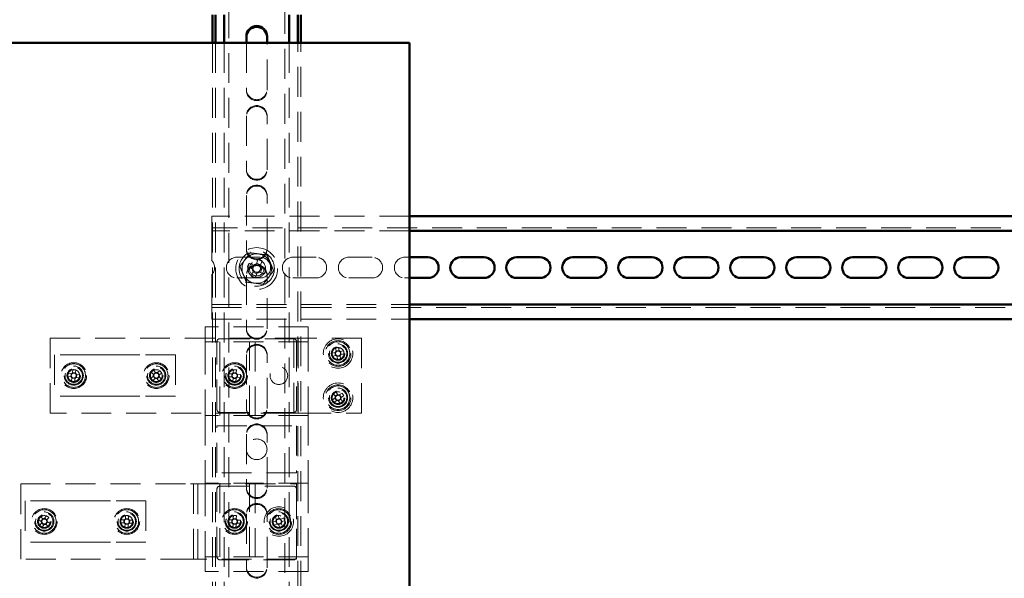
# Paper-space layout '7' of a CAD drawing. Units: millimetres. Extents: x 19 to 415, y -20 to 290.
# Drawn here: x 329 to 371, y 181 to 204 of the extents above; entities that cross this region are included whole.
import ezdxf

# ---------------------------------------------------------------- set-up
doc = ezdxf.new("R2010")
doc.units = ezdxf.units.MM
doc.linetypes.add('HIDDEN', pattern=[1.905, 1.27, -0.635])

psp = doc.layouts.new('7')

# ---------------------------------------------------------------- linework, layer by layer
at = {"color": 7, "linetype": 'HIDDEN', "lineweight": 18}
for p, q in [((338.273, 136.913), (338.273, 245.038)), ((340.648, 245.038), (340.648, 136.913)), ((337.585, 203.383), (337.585, 147.758)), ((337.71, 203.383), (337.71, 145.542)), ((338.085, 203.383), (338.085, 145.542)), ((339.023, 203.383), (339.023, 201.413)), ((339.898, 201.413), (339.898, 203.383)), ((340.835, 203.383), (340.835, 147.758)), ((341.21, 147.758), (341.21, 203.383)), ((341.335, 147.758), (341.335, 203.383)), ((339.023, 201.375), (339.023, 201.413)), ((339.898, 201.413), (339.898, 201.375)), ((339.023, 200.288), (339.023, 198.038)), ((339.898, 198.038), (339.898, 200.288)), ((339.023, 198), (339.023, 198.038)), ((339.898, 198.038), (339.898, 198)), ((339.023, 196.913), (339.023, 194.663)), ((339.898, 194.663), (339.898, 196.913)), ((337.548, 196.042), (337.548, 195.667)), ((345.935, 196.042), (337.548, 196.042)), ((337.548, 195.417), (337.548, 195.667)), ((388.173, 195.542), (337.548, 195.542)), ((345.935, 195.417), (337.548, 195.417)), ((337.548, 195.417), (337.548, 195.292)), ((337.548, 195.292), (337.548, 194.16)), ((339.023, 194.625), (339.023, 194.663)), ((339.898, 194.663), (339.898, 194.625)), ((338.61, 194.292), (339.61, 194.292)), ((340.985, 194.292), (341.985, 194.292)), ((343.36, 194.292), (344.36, 194.292)), ((345.735, 194.292), (345.935, 194.292)), ((339.069, 193.879), (339.272, 193.795)), ((339.34, 193.959), (339.137, 194.043)), ((339.307, 193.973), (339.239, 193.809)), ((339.526, 194.204), (339.442, 194.002)), ((339.62, 193.967), (339.456, 194.035)), ((339.606, 193.934), (339.69, 194.136)), ((339.614, 193.653), (339.682, 193.817)), ((339.852, 193.747), (339.649, 193.831)), ((337.548, 193.548), (337.548, 192.417)), ((339.61, 193.417), (338.61, 193.417)), ((339.023, 193.538), (339.023, 191.288)), ((339.314, 193.693), (339.23, 193.49)), ((339.301, 193.659), (339.465, 193.591)), ((339.394, 193.422), (339.478, 193.625)), ((339.581, 193.667), (339.784, 193.583)), ((339.898, 191.288), (339.898, 193.538)), ((341.985, 193.417), (340.985, 193.417)), ((344.36, 193.417), (343.36, 193.417)), ((345.935, 193.417), (345.735, 193.417)), ((337.548, 192.417), (337.548, 192.292)), ((337.548, 192.042), (337.548, 192.292)), ((337.548, 192.292), (345.935, 192.292)), ((337.548, 192.167), (388.173, 192.167)), ((337.548, 192.042), (337.548, 191.667)), ((337.273, 191.336), (337.273, 190.711)), ((341.648, 191.336), (337.273, 191.336)), ((337.548, 191.667), (345.935, 191.667)), ((341.648, 191.336), (341.648, 190.711)), ((339.023, 191.25), (339.023, 191.288)), ((339.898, 191.288), (339.898, 191.25)), ((330.698, 187.68), (330.698, 190.868)), ((330.698, 190.868), (340.91, 190.868)), ((341.648, 190.711), (337.273, 190.711)), ((337.273, 190.586), (337.273, 190.711)), ((337.273, 190.586), (337.273, 187.711)), ((337.773, 187.836), (337.773, 190.711)), ((337.898, 190.836), (341.023, 190.836)), ((337.898, 190.711), (337.898, 187.586)), ((339.148, 187.586), (339.148, 190.711)), ((339.398, 190.711), (339.398, 187.586)), ((341.035, 190.868), (340.91, 190.868)), ((341.035, 190.868), (341.035, 187.68)), ((341.035, 190.868), (341.348, 190.868)), ((341.148, 190.711), (341.148, 187.836)), ((341.223, 187.68), (341.223, 190.868)), ((343.91, 190.868), (341.348, 190.868)), ((341.648, 190.711), (341.648, 187.586)), ((342.954, 190.33), (342.928, 190.467)), ((343.91, 187.68), (343.91, 190.868)), ((332.389, 190.149), (330.885, 190.149)), ((330.885, 190.149), (330.885, 188.399)), ((332.919, 190.149), (332.389, 190.149)), ((333.977, 190.149), (332.919, 190.149)), ((334.507, 190.149), (333.977, 190.149)), ((336.01, 190.149), (334.507, 190.149)), ((336.01, 190.149), (336.01, 188.399)), ((339.023, 190.163), (339.023, 187.913)), ((339.898, 187.913), (339.898, 190.163)), ((342.792, 190.255), (342.655, 190.229)), ((342.678, 190.102), (342.816, 190.128)), ((342.778, 190.252), (342.801, 190.125)), ((342.801, 190.443), (342.827, 190.306)), ((342.951, 190.344), (342.824, 190.32)), ((342.867, 190.093), (342.893, 189.956)), ((342.87, 190.079), (342.996, 190.102)), ((343.019, 189.979), (342.994, 190.117)), ((343.142, 190.32), (343.005, 190.295)), ((343.043, 190.171), (343.019, 190.297)), ((343.029, 190.168), (343.166, 190.194)), ((331.444, 189.236), (331.583, 189.221)), ((331.597, 189.349), (331.458, 189.364)), ((331.582, 189.351), (331.569, 189.223)), ((331.66, 189.527), (331.645, 189.389)), ((331.775, 189.389), (331.647, 189.403)), ((331.773, 189.375), (331.788, 189.514)), ((331.951, 189.312), (331.813, 189.326)), ((331.813, 189.197), (331.827, 189.325)), ((335.074, 189.252), (334.967, 189.162)), ((334.988, 189.421), (335.079, 189.315)), ((335.063, 189.243), (335.146, 189.145)), ((335.167, 189.409), (335.069, 189.326)), ((335.176, 189.398), (335.086, 189.504)), ((335.229, 189.139), (335.327, 189.222)), ((335.345, 189.484), (335.239, 189.393)), ((335.333, 189.305), (335.25, 189.403)), ((335.408, 189.127), (335.317, 189.233)), ((335.322, 189.295), (335.428, 189.386)), ((338.272, 189.222), (338.397, 189.216)), ((338.278, 189.35), (338.403, 189.344)), ((338.397, 189.216), (338.403, 189.344)), ((338.397, 189.216), (338.435, 189.214)), ((338.441, 189.342), (338.403, 189.344)), ((338.418, 189.343), (338.418, 189.343)), ((338.44, 189.342), (338.441, 189.342)), ((338.465, 189.4), (338.463, 189.362)), ((338.471, 189.525), (338.465, 189.4)), ((338.465, 189.4), (338.593, 189.393)), ((338.591, 189.355), (338.593, 189.393)), ((338.599, 189.518), (338.593, 189.393)), ((338.649, 189.332), (338.611, 189.334)), ((338.649, 189.332), (338.643, 189.204)), ((338.774, 189.326), (338.649, 189.332)), ((331.622, 189.173), (331.608, 189.034)), ((331.621, 189.158), (331.749, 189.145)), ((331.736, 189.02), (331.751, 189.159)), ((331.799, 189.198), (331.938, 189.184)), ((335.051, 189.064), (335.157, 189.154)), ((335.219, 189.15), (335.31, 189.043)), ((338.446, 189.029), (338.453, 189.154)), ((338.454, 189.192), (338.453, 189.154)), ((338.581, 189.148), (338.453, 189.154)), ((338.575, 189.023), (338.581, 189.148)), ((338.581, 189.148), (338.583, 189.186)), ((338.604, 189.205), (338.643, 189.204)), ((338.768, 189.197), (338.643, 189.204)), ((332.389, 188.399), (330.885, 188.399)), ((332.919, 188.399), (332.389, 188.399)), ((333.977, 188.399), (332.919, 188.399)), ((334.507, 188.399), (333.977, 188.399)), ((336.01, 188.399), (334.507, 188.399)), ((342.717, 188.505), (342.796, 188.389)), ((342.894, 188.474), (342.788, 188.401)), ((342.902, 188.462), (342.823, 188.577)), ((343.079, 188.53), (342.963, 188.451)), ((343.048, 188.353), (342.975, 188.459)), ((343.036, 188.345), (343.151, 188.424)), ((342.785, 188.328), (342.669, 188.249)), ((342.742, 188.143), (342.857, 188.222)), ((342.773, 188.32), (342.845, 188.214)), ((342.919, 188.211), (342.998, 188.095)), ((342.927, 188.199), (343.033, 188.271)), ((343.104, 188.168), (343.025, 188.283)), ((340.91, 187.68), (330.698, 187.68)), ((337.273, 187.711), (337.273, 187.586)), ((341.648, 187.586), (337.273, 187.586)), ((337.273, 187.586), (337.273, 184.711)), ((341.023, 187.711), (337.898, 187.711)), ((339.023, 187.875), (339.023, 187.913)), ((339.898, 187.913), (339.898, 187.875)), ((340.91, 187.68), (341.035, 187.68)), ((341.348, 187.68), (341.035, 187.68)), ((341.348, 187.68), (343.91, 187.68)), ((341.648, 187.586), (341.648, 184.711)), ((337.773, 187.149), (341.148, 187.149)), ((337.773, 185.149), (337.773, 187.149)), ((341.148, 187.149), (341.148, 185.149)), ((339.023, 186.788), (339.023, 184.538)), ((339.898, 184.538), (339.898, 186.788)), ((341.148, 185.149), (337.773, 185.149)), ((329.448, 181.493), (329.448, 184.68)), ((329.448, 184.68), (336.648, 184.68)), ((336.773, 184.68), (336.648, 184.68)), ((336.773, 184.68), (336.773, 181.493)), ((336.773, 184.68), (337.085, 184.68)), ((336.96, 181.493), (336.96, 184.68)), ((337.085, 184.68), (341.148, 184.68)), ((341.648, 184.711), (337.273, 184.711)), ((337.273, 184.711), (337.273, 184.586)), ((337.898, 184.711), (337.898, 181.586)), ((339.148, 181.586), (339.148, 184.711)), ((339.398, 184.711), (339.398, 181.586)), ((341.148, 184.68), (341.148, 181.493)), ((341.648, 184.711), (341.648, 181.586)), ((337.273, 184.586), (337.273, 181.711)), ((337.773, 181.586), (337.773, 184.461)), ((337.898, 184.586), (341.023, 184.586)), ((339.023, 184.5), (339.023, 184.538)), ((339.898, 184.538), (339.898, 184.5)), ((341.148, 184.461), (341.148, 181.586)), ((329.635, 183.961), (329.635, 182.211)), ((331.139, 183.961), (329.635, 183.961)), ((331.668, 183.961), (331.139, 183.961)), ((332.727, 183.961), (331.668, 183.961)), ((333.257, 183.961), (332.727, 183.961)), ((334.76, 183.961), (333.257, 183.961)), ((334.76, 183.961), (334.76, 182.211)), ((339.023, 183.413), (339.023, 181.163)), ((339.898, 181.163), (339.898, 183.413)), ((330.206, 183.171), (330.322, 183.093)), ((330.334, 183.032), (330.257, 182.916)), ((330.393, 183.2), (330.277, 183.278)), ((330.381, 183.208), (330.31, 183.101)), ((330.326, 183.02), (330.433, 182.948)), ((330.364, 182.844), (330.441, 182.96)), ((330.532, 183.328), (330.455, 183.212)), ((330.57, 183.153), (330.463, 183.224)), ((330.502, 182.973), (330.618, 182.895)), ((330.514, 182.965), (330.586, 183.072)), ((330.562, 183.141), (330.639, 183.257)), ((330.69, 183.002), (330.574, 183.08)), ((333.697, 183.034), (333.836, 183.027)), ((333.843, 183.156), (333.703, 183.163)), ((333.828, 183.157), (333.822, 183.028)), ((333.878, 182.981), (333.871, 182.842)), ((333.878, 182.967), (334.006, 182.96)), ((333.896, 183.337), (333.889, 183.198)), ((334.018, 183.206), (333.89, 183.212)), ((334, 182.835), (334.007, 182.975)), ((334.018, 183.192), (334.024, 183.331)), ((334.053, 183.017), (334.193, 183.01)), ((334.199, 183.139), (334.059, 183.145)), ((334.068, 183.016), (334.074, 183.145)), ((338.272, 183.034), (338.397, 183.028)), ((338.278, 183.163), (338.403, 183.157)), ((338.397, 183.028), (338.403, 183.157)), ((338.397, 183.028), (338.435, 183.026)), ((338.441, 183.155), (338.403, 183.157)), ((338.418, 183.156), (338.418, 183.156)), ((338.44, 183.155), (338.441, 183.155)), ((338.446, 182.842), (338.453, 182.967)), ((338.454, 183.005), (338.453, 182.967)), ((338.581, 182.96), (338.453, 182.967)), ((338.465, 183.212), (338.463, 183.174)), ((338.463, 183.174), (338.463, 183.176)), ((338.471, 183.337), (338.465, 183.212)), ((338.465, 183.212), (338.593, 183.206)), ((338.575, 182.835), (338.581, 182.96)), ((338.581, 182.96), (338.583, 182.999)), ((338.591, 183.168), (338.593, 183.206)), ((338.599, 183.331), (338.593, 183.206)), ((338.604, 183.018), (338.643, 183.016)), ((338.606, 183.018), (338.604, 183.018)), ((338.649, 183.145), (338.611, 183.147)), ((338.611, 183.147), (338.612, 183.146)), ((338.649, 183.145), (338.643, 183.016)), ((338.768, 183.01), (338.643, 183.016)), ((338.774, 183.139), (338.649, 183.145)), ((340.273, 183.104), (340.144, 183.051)), ((340.193, 182.932), (340.322, 182.985)), ((340.244, 183.291), (340.297, 183.162)), ((340.26, 183.099), (340.309, 182.98)), ((340.41, 183.225), (340.291, 183.175)), ((340.416, 183.211), (340.363, 183.34)), ((340.38, 182.962), (340.433, 182.833)), ((340.385, 182.948), (340.504, 182.997)), ((340.603, 183.241), (340.474, 183.187)), ((340.536, 183.074), (340.487, 183.193)), ((340.552, 182.882), (340.499, 183.011)), ((340.523, 183.068), (340.652, 183.122)), ((331.139, 182.211), (329.635, 182.211)), ((331.668, 182.211), (331.139, 182.211)), ((332.727, 182.211), (331.668, 182.211)), ((333.257, 182.211), (332.727, 182.211)), ((334.76, 182.211), (333.257, 182.211)), ((337.273, 181.711), (337.273, 181.586)), ((336.648, 181.493), (329.448, 181.493)), ((336.648, 181.493), (336.773, 181.493)), ((337.085, 181.493), (336.773, 181.493)), ((341.148, 181.493), (337.085, 181.493)), ((341.648, 181.586), (337.273, 181.586)), ((337.273, 181.586), (337.273, 180.961)), ((341.023, 181.461), (337.898, 181.461)), ((341.648, 181.586), (341.648, 180.961)), ((341.648, 180.961), (337.273, 180.961)), ((339.023, 181.125), (339.023, 181.163)), ((339.898, 181.163), (339.898, 181.125))]:
    psp.add_line(p, q, dxfattribs=at)
at = {"color": 7, "linetype": 'Continuous', "lineweight": 50}
for p, q in [((337.585, 204.567), (337.585, 203.383)), ((337.71, 204.567), (337.71, 203.383)), ((338.085, 204.567), (338.085, 203.383)), ((340.835, 204.567), (340.835, 203.383)), ((341.21, 203.383), (341.21, 204.567)), ((341.335, 203.383), (341.335, 204.567)), ((339.023, 203.663), (339.023, 203.383)), ((339.898, 203.383), (339.898, 203.663)), ((345.935, 203.383), (327.185, 203.383)), ((345.935, 147.758), (345.935, 203.383)), ((388.173, 196.042), (345.935, 196.042)), ((388.173, 195.417), (345.935, 195.417)), ((345.935, 194.292), (346.735, 194.292)), ((348.11, 194.292), (349.11, 194.292)), ((350.485, 194.292), (351.485, 194.292)), ((352.86, 194.292), (353.86, 194.292)), ((355.235, 194.292), (356.235, 194.292)), ((357.61, 194.292), (358.61, 194.292)), ((359.985, 194.292), (360.985, 194.292)), ((362.36, 194.292), (363.36, 194.292)), ((364.735, 194.292), (365.735, 194.292)), ((367.11, 194.292), (368.11, 194.292)), ((369.485, 194.292), (370.485, 194.292)), ((346.735, 193.417), (345.935, 193.417)), ((349.11, 193.417), (348.11, 193.417)), ((351.485, 193.417), (350.485, 193.417)), ((353.86, 193.417), (352.86, 193.417)), ((356.235, 193.417), (355.235, 193.417)), ((358.61, 193.417), (357.61, 193.417)), ((360.985, 193.417), (359.985, 193.417)), ((363.36, 193.417), (362.36, 193.417)), ((365.735, 193.417), (364.735, 193.417)), ((368.11, 193.417), (367.11, 193.417)), ((370.485, 193.417), (369.485, 193.417)), ((345.935, 192.292), (388.173, 192.292)), ((345.935, 191.667), (388.173, 191.667))]:
    psp.add_line(p, q, dxfattribs=at)
at = {"color": 7, "linetype": 'HIDDEN', "lineweight": 18, "flags": 128}
for points in [[(335.429, 189.369), (335.409, 189.407), (335.388, 189.436)], [(330.587, 183.294), (330.556, 183.312), (330.515, 183.327)], [(334.039, 183.319), (333.997, 183.331), (333.96, 183.336)]]:
    psp.add_lwpolyline(points, dxfattribs=at)
at = {"color": 7, "linetype": 'HIDDEN', "lineweight": 18}
for centre, radius in [((339.46, 193.813), 0.887), ((339.46, 193.813), 0.75), ((339.46, 193.813), 0.375), ((339.46, 193.813), 0.312), ((342.91, 190.211), 0.625), ((342.91, 190.211), 0.546), ((342.91, 190.211), 0.5), ((342.91, 190.211), 0.406), ((342.91, 190.211), 0.369), ((342.91, 190.211), 0.289), ((342.91, 190.211), 0.287), ((342.91, 190.211), 0.284), ((342.91, 190.211), 0.25), ((331.698, 189.274), 0.546), ((331.698, 189.274), 0.5), ((331.698, 189.274), 0.406), ((331.698, 189.274), 0.369), ((335.198, 189.274), 0.546), ((335.198, 189.274), 0.5), ((335.198, 189.274), 0.406), ((335.198, 189.274), 0.369), ((338.523, 189.274), 0.546), ((338.523, 189.274), 0.5), ((338.523, 189.274), 0.406), ((338.523, 189.274), 0.375), ((338.523, 189.274), 0.369), ((340.398, 189.274), 0.375), ((331.698, 189.274), 0.289), ((331.698, 189.274), 0.287), ((331.698, 189.274), 0.25), ((335.198, 189.274), 0.289), ((335.198, 189.274), 0.287), ((335.198, 189.274), 0.25), ((338.523, 189.274), 0.289), ((338.523, 189.274), 0.287), ((338.523, 189.274), 0.25), ((342.91, 188.336), 0.625), ((342.91, 188.336), 0.546), ((342.91, 188.336), 0.5), ((342.91, 188.336), 0.406), ((342.91, 188.336), 0.369), ((342.91, 188.336), 0.289), ((342.91, 188.336), 0.287), ((342.91, 188.336), 0.284), ((342.91, 188.336), 0.25), ((339.46, 186.149), 0.437), ((330.448, 183.086), 0.546), ((330.448, 183.086), 0.5), ((330.448, 183.086), 0.406), ((330.448, 183.086), 0.369), ((330.448, 183.086), 0.289), ((330.448, 183.086), 0.287), ((333.948, 183.086), 0.546), ((333.948, 183.086), 0.5), ((333.948, 183.086), 0.406), ((333.948, 183.086), 0.369), ((333.948, 183.086), 0.289), ((333.948, 183.086), 0.287), ((338.523, 183.086), 0.546), ((338.523, 183.086), 0.5), ((338.523, 183.086), 0.406), ((338.523, 183.086), 0.375), ((338.523, 183.086), 0.369), ((338.523, 183.086), 0.289), ((338.523, 183.086), 0.287), ((340.398, 183.086), 0.625), ((340.398, 183.086), 0.546), ((340.398, 183.086), 0.5), ((340.398, 183.086), 0.406), ((340.398, 183.086), 0.375), ((340.398, 183.086), 0.369), ((340.398, 183.086), 0.289), ((340.398, 183.086), 0.287), ((340.398, 183.086), 0.284), ((330.448, 183.086), 0.25), ((333.948, 183.086), 0.25), ((338.523, 183.086), 0.25), ((340.398, 183.086), 0.25)]:
    psp.add_circle(centre, radius, dxfattribs=at)
at = {"color": 7, "linetype": 'Continuous', "lineweight": 50}
for centre, start, end in [((339.46, 203.663), 0, 180), ((339.46, 203.625), 360, 180), ((346.735, 193.854), 270, 90), ((348.11, 193.854), 90, 270), ((349.11, 193.854), 270, 90), ((350.485, 193.854), 90, 270), ((351.485, 193.854), 270, 90), ((352.86, 193.854), 90, 270), ((353.86, 193.854), 270, 90), ((355.235, 193.854), 90, 270), ((356.235, 193.854), 270, 90), ((357.61, 193.854), 90, 270), ((358.61, 193.854), 270, 90), ((359.985, 193.854), 90, 270), ((360.985, 193.854), 270, 90), ((362.36, 193.854), 90, 270), ((363.36, 193.854), 270, 90), ((364.735, 193.854), 90, 270), ((365.735, 193.854), 270, 90), ((367.11, 193.854), 90, 270), ((368.11, 193.854), 270, 90), ((369.485, 193.854), 90, 270), ((370.485, 193.854), 270, 90)]:
    psp.add_arc(centre, 0.438, start, end, dxfattribs=at)
at = {"color": 7, "linetype": 'HIDDEN', "lineweight": 18}
for centre, radius, start, end in [((339.46, 201.413), 0.438, 180, 0), ((339.46, 201.375), 0.438, 180, 360), ((339.46, 200.288), 0.438, 0, 180), ((339.46, 200.25), 0.438, 0, 180), ((339.46, 198.038), 0.438, 180, 0), ((339.46, 198), 0.438, 180, 0), ((339.46, 196.913), 0.438, 0, 180), ((339.46, 196.875), 0.438, 360, 180), ((339.46, 194.663), 0.438, 180, 0), ((338.61, 193.854), 0.438, 90, 270), ((339.46, 193.813), 0.625, 82.5227, 142.5227), ((339.46, 194.625), 0.438, 180, 360), ((339.46, 193.813), 0.625, 22.5227, 82.5227), ((339.61, 193.854), 0.438, 270, 90), ((340.985, 193.854), 0.438, 90, 270), ((341.985, 193.854), 0.438, 270, 90), ((343.36, 193.854), 0.438, 90, 270), ((344.36, 193.854), 0.438, 270, 90), ((345.735, 193.854), 0.438, 90, 270), ((337.235, 193.854), 0.438, 315.5847, 44.4153), ((339.46, 193.813), 0.625, 142.5227, 202.5227), ((339.46, 193.538), 0.438, 0, 180), ((339.46, 193.5), 0.438, 360, 180), ((341.659, 192.902), 2.768, 155.6614, 159.3363), ((339.46, 193.813), 0.375, 157.4989, 202.5227), ((339.46, 193.813), 0.16, 123.8246, 191.1731), ((339.46, 193.813), 0.189, 95.4578, 129.54), ((339.46, 193.813), 0.16, 101.1731, 123.8246), ((339.46, 193.813), 0.16, 33.8246, 101.1731), ((338.55, 191.614), 2.768, 65.6614, 69.3363), ((339.46, 193.813), 0.16, 303.8246, 11.1731), ((339.46, 193.813), 0.16, 11.1731, 33.8246), ((339.46, 193.813), 0.189, 5.4578, 39.54), ((339.46, 193.813), 0.625, 322.5227, 22.5227), ((339.46, 193.813), 0.625, 202.5227, 262.5227), ((339.46, 193.813), 0.375, 202.5227, 247.4989), ((340.371, 196.012), 2.768, 245.6614, 249.3363), ((339.46, 193.813), 0.189, 185.4578, 219.54), ((339.46, 193.813), 0.16, 191.1731, 213.8246), ((339.46, 193.813), 0.16, 213.8246, 281.1731), ((339.46, 193.813), 0.625, 262.5227, 322.5227), ((339.46, 193.813), 0.189, 275.4578, 309.54), ((339.46, 193.813), 0.16, 281.1731, 303.8246), ((337.262, 194.724), 2.768, 335.6614, 339.3363), ((339.46, 191.288), 0.438, 180, 0), ((339.46, 191.25), 0.438, 180, 360), ((337.898, 190.711), 0.125, 90, 180), ((339.46, 190.163), 0.438, 0, 180), ((339.46, 190.125), 0.438, 360, 180), ((341.023, 190.711), 0.125, 0, 90), ((343.196, 188.69), 1.798, 98.5758, 102.6805), ((344.432, 190.497), 1.798, 188.5758, 192.6805), ((342.91, 190.211), 0.126, 131.3151, 159.9412), ((342.91, 190.211), 0.106, 153.387, 227.8692), ((342.91, 190.211), 0.106, 137.8692, 153.387), ((342.91, 190.211), 0.126, 221.3151, 249.9412), ((342.91, 190.211), 0.106, 63.387, 137.8692), ((342.91, 190.211), 0.106, 227.8692, 243.387), ((342.91, 190.211), 0.106, 243.387, 317.8692), ((342.91, 190.211), 0.25, 70.4634, 100.6281), ((342.91, 190.211), 0.126, 41.3151, 69.9412), ((342.91, 190.211), 0.106, 47.8692, 63.387), ((342.91, 190.211), 0.106, 333.387, 47.8692), ((342.91, 190.211), 0.106, 317.8692, 333.387), ((342.91, 190.211), 0.25, 10.6281, 70.4634), ((342.91, 190.211), 0.126, 311.3151, 339.9412), ((341.389, 189.926), 1.798, 8.5758, 12.6805), ((342.625, 191.733), 1.798, 278.5758, 282.6805), ((333.238, 189.111), 1.798, 171.9141, 176.0187), ((331.698, 189.274), 0.126, 204.6533, 233.2795), ((331.698, 189.274), 0.106, 136.7253, 211.2075), ((331.698, 189.274), 0.126, 114.6533, 143.2795), ((331.698, 189.274), 0.106, 211.2075, 226.7253), ((331.698, 189.274), 0.106, 121.2075, 136.7253), ((331.698, 189.274), 0.106, 46.7253, 121.2075), ((331.535, 187.734), 1.798, 81.9141, 86.0187), ((331.698, 189.274), 0.25, 263.9664, 62.3751), ((331.698, 189.274), 0.25, 62.3751, 83.9664), ((331.698, 189.274), 0.106, 31.2075, 46.7253), ((331.698, 189.274), 0.126, 24.6533, 53.2795), ((331.698, 189.274), 0.106, 316.7253, 31.2075), ((330.158, 189.437), 1.798, 351.9141, 356.0187), ((335.198, 189.274), 0.25, 130.4793, 22.2535), ((336.203, 188.096), 1.798, 128.427, 132.5317), ((335.198, 189.274), 0.126, 161.1663, 189.7924), ((335.198, 189.274), 0.106, 167.7204, 183.2382), ((335.198, 189.274), 0.106, 183.2382, 257.7204), ((335.198, 189.274), 0.106, 93.2382, 167.7204), ((335.198, 189.274), 0.126, 71.1663, 99.7924), ((335.198, 189.274), 0.106, 77.7204, 93.2382), ((335.198, 189.274), 0.106, 273.2382, 347.7204), ((335.198, 189.274), 0.106, 3.2382, 77.7204), ((335.198, 189.274), 0.106, 347.7204, 3.2382), ((335.198, 189.274), 0.126, 341.1663, 9.7924), ((334.02, 188.269), 1.798, 38.427, 42.5317), ((340.069, 189.198), 1.798, 175.1417, 179.2463), ((338.523, 189.274), 0.126, 207.8809, 236.5071), ((338.523, 189.274), 0.106, 139.9529, 214.4351), ((338.523, 189.274), 0.126, 117.8809, 146.5071), ((338.523, 189.274), 0.106, 214.4351, 229.9529), ((338.523, 189.274), 0.106, 124.4351, 139.9529), ((338.523, 189.274), 0.106, 49.9529, 124.4351), ((338.447, 187.727), 1.798, 85.1417, 89.2463), ((338.523, 189.274), 0.106, 34.4351, 49.9529), ((338.523, 189.274), 0.126, 27.8809, 56.5071), ((338.523, 189.274), 0.106, 319.9529, 34.4351), ((336.976, 189.35), 1.798, 355.1417, 359.2463), ((331.861, 190.814), 1.798, 261.9141, 266.0187), ((331.698, 189.274), 0.106, 226.7253, 301.2075), ((331.698, 189.274), 0.126, 294.6533, 323.2795), ((331.698, 189.274), 0.106, 301.2075, 316.7253), ((336.376, 190.279), 1.798, 218.427, 222.5317), ((335.198, 189.274), 0.126, 251.1663, 279.7924), ((335.198, 189.274), 0.106, 257.7204, 273.2382), ((334.193, 190.452), 1.798, 308.427, 312.5317), ((338.599, 190.82), 1.798, 265.1417, 269.2463), ((338.523, 189.274), 0.106, 229.9529, 304.4351), ((338.523, 189.274), 0.126, 297.8809, 326.5071), ((338.523, 189.274), 0.106, 304.4351, 319.9529), ((342.91, 188.336), 0.25, 124.4382, 216.1206), ((343.786, 187.059), 1.798, 122.3859, 126.4905), ((342.91, 188.336), 0.126, 155.1251, 183.7512), ((342.91, 188.336), 0.106, 87.1971, 161.6793), ((342.91, 188.336), 0.126, 65.1251, 93.7512), ((342.91, 188.336), 0.106, 71.6793, 87.1971), ((342.91, 188.336), 0.106, 357.1971, 71.6793), ((341.633, 187.461), 1.798, 32.3859, 36.4905), ((344.187, 189.212), 1.798, 212.3859, 216.4905), ((342.91, 188.336), 0.25, 216.1206, 304.4382), ((342.91, 188.336), 0.106, 161.6793, 177.1971), ((342.91, 188.336), 0.106, 177.1971, 251.6793), ((342.91, 188.336), 0.126, 245.1251, 273.7512), ((342.91, 188.336), 0.106, 251.6793, 267.1971), ((342.91, 188.336), 0.106, 267.1971, 341.6793), ((342.035, 189.613), 1.798, 302.3859, 306.4905), ((342.91, 188.336), 0.106, 341.6793, 357.1971), ((342.91, 188.336), 0.126, 335.1251, 3.7512), ((337.898, 187.836), 0.125, 180, 270), ((339.46, 187.913), 0.438, 180, 0), ((339.46, 187.875), 0.438, 180, 360), ((341.023, 187.836), 0.125, 270, 0), ((339.46, 186.788), 0.438, 0, 180), ((339.46, 186.75), 0.438, 360, 180), ((337.898, 184.461), 0.125, 90, 180), ((339.46, 184.538), 0.438, 180, 360), ((339.46, 184.5), 0.438, 180, 0), ((341.023, 184.461), 0.125, 0, 90), ((339.46, 183.413), 0.438, 360, 180), ((339.46, 183.375), 0.438, 0, 180), ((330.448, 183.086), 0.25, 74.4026, 236.2469), ((331.735, 182.226), 1.798, 144.1946, 148.2992), ((330.448, 183.086), 0.126, 176.9339, 205.56), ((330.448, 183.086), 0.106, 109.0058, 183.488), ((330.448, 183.086), 0.106, 183.488, 199.0058), ((330.448, 183.086), 0.106, 199.0058, 273.488), ((330.448, 183.086), 0.126, 86.9339, 115.56), ((330.448, 183.086), 0.106, 93.488, 109.0058), ((330.448, 183.086), 0.106, 19.0058, 93.488), ((330.448, 183.086), 0.126, 266.9339, 295.56), ((330.448, 183.086), 0.106, 273.488, 289.0058), ((330.448, 183.086), 0.106, 289.0058, 3.488), ((329.588, 181.799), 1.798, 54.1946, 58.2992), ((330.448, 183.086), 0.106, 3.488, 19.0058), ((330.448, 183.086), 0.126, 356.9339, 25.56), ((329.161, 183.947), 1.798, 324.1946, 328.2992), ((335.494, 183.011), 1.798, 175.1417, 179.2463), ((333.948, 183.086), 0.126, 207.8809, 236.5071), ((333.948, 183.086), 0.106, 139.9529, 214.4351), ((333.948, 183.086), 0.126, 117.8809, 146.5071), ((333.948, 183.086), 0.106, 214.4351, 229.9529), ((333.948, 183.086), 0.106, 124.4351, 139.9529), ((333.948, 183.086), 0.106, 229.9529, 304.4351), ((333.948, 183.086), 0.106, 49.9529, 124.4351), ((333.872, 181.54), 1.798, 85.1417, 89.2463), ((333.948, 183.086), 0.126, 297.8809, 326.5071), ((333.948, 183.086), 0.106, 304.4351, 319.9529), ((333.948, 183.086), 0.106, 34.4351, 49.9529), ((333.948, 183.086), 0.126, 27.8809, 56.5071), ((333.948, 183.086), 0.106, 319.9529, 34.4351), ((333.948, 183.086), 0.25, 357.194, 68.5794), ((332.401, 183.162), 1.798, 355.1417, 359.2463), ((340.069, 183.011), 1.798, 175.1417, 179.2463), ((338.523, 183.086), 0.126, 207.8809, 236.5071), ((338.523, 183.086), 0.106, 139.9529, 214.4351), ((338.523, 183.086), 0.126, 117.8809, 146.5071), ((338.523, 183.086), 0.106, 214.4351, 229.9529), ((338.523, 183.086), 0.106, 124.4351, 139.9529), ((338.523, 183.086), 0.106, 229.9529, 304.4351), ((338.523, 183.086), 0.106, 49.9529, 124.4351), ((338.447, 181.54), 1.798, 85.1417, 89.2463), ((338.523, 183.086), 0.126, 297.8809, 326.5071), ((338.523, 183.086), 0.106, 304.4351, 319.9529), ((338.523, 183.086), 0.106, 34.4351, 49.9529), ((338.523, 183.086), 0.126, 27.8809, 56.5071), ((338.523, 183.086), 0.106, 319.9529, 34.4351), ((336.976, 183.162), 1.798, 355.1417, 359.2463), ((341.829, 183.678), 1.798, 200.396, 204.5006), ((340.398, 183.086), 0.25, 112.4483, 187.2157), ((340.398, 183.086), 0.25, 187.2157, 292.4483), ((340.989, 181.655), 1.798, 110.396, 114.5006), ((340.398, 183.086), 0.126, 143.1352, 171.7614), ((340.398, 183.086), 0.106, 165.2072, 239.6894), ((340.398, 183.086), 0.106, 149.6894, 165.2072), ((340.398, 183.086), 0.106, 75.2072, 149.6894), ((340.398, 183.086), 0.126, 233.1352, 261.7614), ((340.398, 183.086), 0.106, 239.6894, 255.2072), ((340.398, 183.086), 0.106, 255.2072, 329.6894), ((340.398, 183.086), 0.126, 53.1352, 81.7614), ((340.398, 183.086), 0.106, 59.6894, 75.2072), ((340.398, 183.086), 0.106, 345.2072, 59.6894), ((340.398, 183.086), 0.106, 329.6894, 345.2072), ((340.398, 183.086), 0.126, 323.1352, 351.7614), ((338.967, 182.495), 1.798, 20.396, 24.5006), ((331.308, 184.374), 1.798, 234.1946, 238.2992), ((334.024, 184.633), 1.798, 265.1417, 269.2463), ((338.599, 184.633), 1.798, 265.1417, 269.2463), ((339.807, 184.517), 1.798, 290.396, 294.5006), ((337.898, 181.586), 0.125, 180, 270), ((341.023, 181.586), 0.125, 270, 0), ((339.46, 181.163), 0.438, 180, 360), ((339.46, 181.125), 0.438, 180, 0)]:
    psp.add_arc(centre, radius, start, end, dxfattribs=at)
for points, knots in [([(338.745, 193.907), (338.781, 193.954), (338.852, 194.047), (338.962, 194.19), (339.073, 194.335), (339.147, 194.432), (339.184, 194.48)], [0, 0, 0, 0, 0.2461272, 0.4921318, 0.7459978, 1, 1, 1, 1]), ([(339.184, 194.48), (339.184, 194.48), (339.183, 194.481), (339.18, 194.489), (339.176, 194.499), (339.172, 194.509), (339.17, 194.513), (339.17, 194.514)], [0, 0, 0, 0, 0.236184, 0.471397, 0.732465, 0.992086, 1, 1, 1, 1]), ([(339.184, 194.48), (339.242, 194.472), (339.359, 194.457), (339.538, 194.433), (339.719, 194.41), (339.839, 194.394), (339.9, 194.386)], [0, 0, 0, 0, 0.246127, 0.492132, 0.745998, 1, 1, 1, 1]), ([(339.9, 194.386), (339.9, 194.386), (339.901, 194.387), (339.905, 194.393), (339.912, 194.403), (339.918, 194.411), (339.922, 194.415), (339.922, 194.415)], [0, 0, 0, 0, 0.236184, 0.471397, 0.732465, 0.992086, 1, 1, 1, 1]), ([(339.9, 194.386), (339.922, 194.331), (339.967, 194.223), (340.036, 194.056), (340.106, 193.888), (340.153, 193.775), (340.176, 193.719)], [0, 0, 0, 0, 0.246127, 0.492132, 0.745998, 1, 1, 1, 1]), ([(338.709, 193.912), (338.709, 193.912), (338.714, 193.911), (338.724, 193.91), (338.735, 193.908), (338.743, 193.907), (338.744, 193.907), (338.745, 193.907)], [0, 0, 0, 0, 0.007914, 0.267535, 0.528603, 0.763816, 1, 1, 1, 1]), ([(339.021, 193.24), (338.999, 193.295), (338.954, 193.403), (338.885, 193.57), (338.815, 193.739), (338.768, 193.851), (338.745, 193.907)], [0, 0, 0, 0, 0.2461272, 0.4921318, 0.7459978, 1, 1, 1, 1]), ([(338.78, 193.822), (338.797, 193.782), (338.83, 193.701), (338.865, 193.616), (338.883, 193.574)], [0, 0, 0, 0, 0.494763, 1, 1, 1, 1]), ([(339.371, 193.946), (339.371, 193.946), (339.361, 193.95), (339.351, 193.955), (339.341, 193.959), (339.34, 193.959)], [0, 0, 0, 0, 0.058209, 0.887229, 1, 1, 1, 1]), ([(339.442, 194.002), (339.442, 194), (339.438, 193.991), (339.434, 193.98), (339.43, 193.971), (339.429, 193.97)], [0, 0, 0, 0, 0.112771, 0.941791, 1, 1, 1, 1]), ([(339.593, 193.902), (339.594, 193.903), (339.598, 193.912), (339.602, 193.923), (339.606, 193.932), (339.606, 193.934)], [0, 0, 0, 0, 0.058209, 0.887229, 1, 1, 1, 1]), ([(339.649, 193.831), (339.648, 193.832), (339.638, 193.836), (339.628, 193.84), (339.618, 193.844), (339.617, 193.844)], [0, 0, 0, 0, 0.112771, 0.941791, 1, 1, 1, 1]), ([(339.985, 194.18), (339.985, 194.18), (340.002, 194.138), (340.02, 194.095), (340.038, 194.053)], [0, 0, 0, 0, 0.001463, 1, 1, 1, 1]), ([(340.059, 194.002), (340.078, 193.956), (340.116, 193.863), (340.153, 193.775), (340.171, 193.73)], [0, 0, 0, 0, 0.494005, 1, 1, 1, 1]), ([(339.272, 193.795), (339.273, 193.795), (339.283, 193.791), (339.293, 193.786), (339.303, 193.782), (339.303, 193.782)], [0, 0, 0, 0, 0.1127706, 0.9417909, 1, 1, 1, 1]), ([(339.327, 193.724), (339.327, 193.723), (339.323, 193.714), (339.319, 193.703), (339.315, 193.694), (339.314, 193.693)], [0, 0, 0, 0, 0.058209, 0.887229, 1, 1, 1, 1]), ([(339.478, 193.625), (339.479, 193.626), (339.483, 193.635), (339.487, 193.646), (339.491, 193.655), (339.491, 193.656)], [0, 0, 0, 0, 0.112771, 0.941791, 1, 1, 1, 1]), ([(339.55, 193.68), (339.55, 193.68), (339.56, 193.676), (339.57, 193.672), (339.58, 193.668), (339.581, 193.667)], [0, 0, 0, 0, 0.058209, 0.887229, 1, 1, 1, 1]), ([(340.176, 193.719), (340.14, 193.672), (340.069, 193.579), (339.959, 193.436), (339.848, 193.291), (339.774, 193.195), (339.737, 193.146)], [0, 0, 0, 0, 0.246127, 0.492132, 0.745998, 1, 1, 1, 1]), ([(340.176, 193.719), (340.177, 193.719), (340.178, 193.719), (340.186, 193.718), (340.197, 193.716), (340.207, 193.715), (340.212, 193.714), (340.212, 193.714)], [0, 0, 0, 0, 0.236184, 0.471397, 0.732465, 0.992086, 1, 1, 1, 1]), ([(338.999, 193.211), (338.999, 193.211), (339.002, 193.216), (339.008, 193.224), (339.015, 193.233), (339.02, 193.239), (339.021, 193.24), (339.021, 193.24)], [0, 0, 0, 0, 0.007914, 0.267535, 0.528603, 0.763816, 1, 1, 1, 1]), ([(339.737, 193.146), (339.679, 193.154), (339.562, 193.169), (339.383, 193.193), (339.202, 193.217), (339.082, 193.232), (339.021, 193.24)], [0, 0, 0, 0, 0.246127, 0.492132, 0.745998, 1, 1, 1, 1]), ([(339.751, 193.113), (339.751, 193.113), (339.749, 193.118), (339.745, 193.127), (339.741, 193.138), (339.737, 193.145), (339.737, 193.146), (339.737, 193.146)], [0, 0, 0, 0, 0.007914, 0.267535, 0.528603, 0.763816, 1, 1, 1, 1]), ([(342.815, 190.259), (342.815, 190.259), (342.808, 190.258), (342.8, 190.256), (342.793, 190.255), (342.792, 190.255)], [0, 0, 0, 0, 0.069981, 0.886623, 1, 1, 1, 1]), ([(342.816, 190.128), (342.817, 190.128), (342.824, 190.13), (342.831, 190.131), (342.838, 190.132), (342.839, 190.132)], [0, 0, 0, 0, 0.1133772, 0.9300186, 1, 1, 1, 1]), ([(342.827, 190.306), (342.827, 190.305), (342.829, 190.298), (342.83, 190.29), (342.831, 190.283), (342.832, 190.283)], [0, 0, 0, 0, 0.113377, 0.930019, 1, 1, 1, 1]), ([(342.863, 190.116), (342.863, 190.116), (342.864, 190.109), (342.866, 190.101), (342.867, 190.094), (342.867, 190.093)], [0, 0, 0, 0, 0.069981, 0.886623, 1, 1, 1, 1]), ([(342.958, 190.306), (342.958, 190.307), (342.957, 190.314), (342.955, 190.322), (342.954, 190.329), (342.954, 190.33)], [0, 0, 0, 0, 0.069981, 0.886623, 1, 1, 1, 1]), ([(343.005, 190.295), (343.004, 190.294), (342.997, 190.293), (342.99, 190.292), (342.982, 190.29), (342.982, 190.29)], [0, 0, 0, 0, 0.113377, 0.930019, 1, 1, 1, 1]), ([(342.994, 190.117), (342.994, 190.117), (342.992, 190.125), (342.991, 190.132), (342.989, 190.139), (342.989, 190.14)], [0, 0, 0, 0, 0.113377, 0.930019, 1, 1, 1, 1]), ([(343.006, 190.164), (343.006, 190.164), (343.013, 190.165), (343.021, 190.167), (343.028, 190.168), (343.029, 190.168)], [0, 0, 0, 0, 0.069981, 0.886623, 1, 1, 1, 1]), ([(331.583, 189.221), (331.584, 189.221), (331.591, 189.22), (331.599, 189.22), (331.606, 189.219), (331.607, 189.219)], [0, 0, 0, 0, 0.113377, 0.930019, 1, 1, 1, 1]), ([(331.62, 189.347), (331.62, 189.347), (331.613, 189.348), (331.605, 189.348), (331.598, 189.349), (331.597, 189.349)], [0, 0, 0, 0, 0.069981, 0.886623, 1, 1, 1, 1]), ([(331.645, 189.389), (331.645, 189.388), (331.644, 189.381), (331.644, 189.373), (331.643, 189.365), (331.643, 189.365)], [0, 0, 0, 0, 0.113377, 0.930019, 1, 1, 1, 1]), ([(331.771, 189.351), (331.771, 189.352), (331.772, 189.359), (331.772, 189.367), (331.773, 189.374), (331.773, 189.375)], [0, 0, 0, 0, 0.069981, 0.886623, 1, 1, 1, 1]), ([(331.813, 189.326), (331.812, 189.327), (331.805, 189.327), (331.797, 189.328), (331.789, 189.329), (331.789, 189.329)], [0, 0, 0, 0, 0.1133772, 0.9300186, 1, 1, 1, 1]), ([(335.092, 189.268), (335.091, 189.267), (335.086, 189.263), (335.08, 189.258), (335.074, 189.253), (335.074, 189.252)], [0, 0, 0, 0, 0.069981, 0.886623, 1, 1, 1, 1]), ([(335.079, 189.315), (335.079, 189.314), (335.084, 189.308), (335.089, 189.303), (335.094, 189.297), (335.094, 189.296)], [0, 0, 0, 0, 0.113377, 0.930019, 1, 1, 1, 1]), ([(335.192, 189.38), (335.192, 189.381), (335.187, 189.386), (335.182, 189.392), (335.177, 189.398), (335.176, 189.398)], [0, 0, 0, 0, 0.069981, 0.886623, 1, 1, 1, 1]), ([(335.239, 189.393), (335.238, 189.393), (335.233, 189.388), (335.227, 189.383), (335.221, 189.378), (335.221, 189.378)], [0, 0, 0, 0, 0.113377, 0.930019, 1, 1, 1, 1]), ([(335.317, 189.233), (335.317, 189.234), (335.312, 189.239), (335.307, 189.245), (335.302, 189.251), (335.302, 189.251)], [0, 0, 0, 0, 0.113377, 0.930019, 1, 1, 1, 1]), ([(335.304, 189.28), (335.305, 189.28), (335.31, 189.285), (335.316, 189.29), (335.322, 189.295), (335.322, 189.295)], [0, 0, 0, 0, 0.069981, 0.886623, 1, 1, 1, 1]), ([(331.625, 189.196), (331.625, 189.196), (331.624, 189.189), (331.623, 189.181), (331.623, 189.174), (331.622, 189.173)], [0, 0, 0, 0, 0.069981, 0.886623, 1, 1, 1, 1]), ([(331.751, 189.159), (331.751, 189.16), (331.751, 189.167), (331.752, 189.175), (331.753, 189.182), (331.753, 189.183)], [0, 0, 0, 0, 0.1133772, 0.9300186, 1, 1, 1, 1]), ([(331.775, 189.201), (331.776, 189.201), (331.783, 189.2), (331.791, 189.199), (331.798, 189.199), (331.799, 189.198)], [0, 0, 0, 0, 0.069981, 0.886623, 1, 1, 1, 1]), ([(335.157, 189.154), (335.158, 189.155), (335.163, 189.16), (335.169, 189.165), (335.175, 189.17), (335.175, 189.17)], [0, 0, 0, 0, 0.113377, 0.930019, 1, 1, 1, 1]), ([(335.204, 189.168), (335.204, 189.167), (335.209, 189.162), (335.214, 189.156), (335.219, 189.15), (335.219, 189.15)], [0, 0, 0, 0, 0.069981, 0.886623, 1, 1, 1, 1]), ([(342.796, 188.389), (342.796, 188.389), (342.801, 188.383), (342.805, 188.376), (342.809, 188.37), (342.809, 188.37)], [0, 0, 0, 0, 0.113377, 0.930019, 1, 1, 1, 1]), ([(342.916, 188.443), (342.915, 188.443), (342.911, 188.449), (342.907, 188.456), (342.903, 188.462), (342.902, 188.462)], [0, 0, 0, 0, 0.069981, 0.886623, 1, 1, 1, 1]), ([(342.963, 188.451), (342.963, 188.45), (342.957, 188.446), (342.95, 188.442), (342.944, 188.438), (342.944, 188.437)], [0, 0, 0, 0, 0.113377, 0.930019, 1, 1, 1, 1]), ([(342.804, 188.342), (342.804, 188.341), (342.798, 188.337), (342.791, 188.333), (342.785, 188.329), (342.785, 188.328)], [0, 0, 0, 0, 0.069981, 0.886623, 1, 1, 1, 1]), ([(342.857, 188.222), (342.858, 188.222), (342.864, 188.226), (342.87, 188.231), (342.877, 188.235), (342.877, 188.235)], [0, 0, 0, 0, 0.113377, 0.930019, 1, 1, 1, 1]), ([(342.905, 188.23), (342.906, 188.23), (342.91, 188.224), (342.914, 188.217), (342.918, 188.211), (342.919, 188.211)], [0, 0, 0, 0, 0.069981, 0.886623, 1, 1, 1, 1]), ([(343.025, 188.283), (343.024, 188.284), (343.02, 188.29), (343.016, 188.296), (343.012, 188.302), (343.011, 188.303)], [0, 0, 0, 0, 0.113377, 0.930019, 1, 1, 1, 1]), ([(343.017, 188.331), (343.017, 188.331), (343.023, 188.336), (343.03, 188.34), (343.036, 188.344), (343.036, 188.345)], [0, 0, 0, 0, 0.069981, 0.886623, 1, 1, 1, 1]), ([(330.322, 183.093), (330.323, 183.093), (330.329, 183.089), (330.335, 183.084), (330.341, 183.08), (330.342, 183.08)], [0, 0, 0, 0, 0.113377, 0.930019, 1, 1, 1, 1]), ([(330.347, 183.052), (330.347, 183.051), (330.343, 183.045), (330.339, 183.039), (330.335, 183.033), (330.334, 183.032)], [0, 0, 0, 0, 0.069981, 0.886623, 1, 1, 1, 1]), ([(330.413, 183.187), (330.413, 183.187), (330.407, 183.191), (330.4, 183.196), (330.394, 183.2), (330.393, 183.2)], [0, 0, 0, 0, 0.069981, 0.886623, 1, 1, 1, 1]), ([(330.455, 183.212), (330.454, 183.212), (330.45, 183.206), (330.446, 183.199), (330.442, 183.193), (330.441, 183.193)], [0, 0, 0, 0, 0.113377, 0.930019, 1, 1, 1, 1]), ([(330.441, 182.96), (330.442, 182.961), (330.446, 182.967), (330.45, 182.974), (330.454, 182.98), (330.454, 182.98)], [0, 0, 0, 0, 0.113377, 0.930019, 1, 1, 1, 1]), ([(330.483, 182.986), (330.483, 182.985), (330.489, 182.981), (330.496, 182.977), (330.502, 182.973), (330.502, 182.973)], [0, 0, 0, 0, 0.069981, 0.886623, 1, 1, 1, 1]), ([(330.548, 183.121), (330.549, 183.121), (330.553, 183.128), (330.557, 183.134), (330.561, 183.14), (330.562, 183.141)], [0, 0, 0, 0, 0.069981, 0.886623, 1, 1, 1, 1]), ([(330.574, 183.08), (330.573, 183.08), (330.567, 183.084), (330.561, 183.088), (330.555, 183.093), (330.554, 183.093)], [0, 0, 0, 0, 0.113377, 0.930019, 1, 1, 1, 1]), ([(333.836, 183.027), (333.837, 183.027), (333.844, 183.027), (333.852, 183.027), (333.86, 183.026), (333.86, 183.026)], [0, 0, 0, 0, 0.113377, 0.930019, 1, 1, 1, 1]), ([(333.866, 183.155), (333.866, 183.155), (333.859, 183.155), (333.851, 183.156), (333.844, 183.156), (333.843, 183.156)], [0, 0, 0, 0, 0.069981, 0.886623, 1, 1, 1, 1]), ([(333.879, 183.005), (333.879, 183.004), (333.879, 182.997), (333.879, 182.989), (333.878, 182.982), (333.878, 182.981)], [0, 0, 0, 0, 0.069981, 0.886623, 1, 1, 1, 1]), ([(333.889, 183.198), (333.889, 183.197), (333.889, 183.19), (333.888, 183.182), (333.888, 183.175), (333.888, 183.174)], [0, 0, 0, 0, 0.113377, 0.930019, 1, 1, 1, 1]), ([(334.007, 182.975), (334.007, 182.976), (334.007, 182.983), (334.008, 182.991), (334.008, 182.998), (334.008, 182.999)], [0, 0, 0, 0, 0.113377, 0.930019, 1, 1, 1, 1]), ([(334.016, 183.168), (334.016, 183.168), (334.017, 183.176), (334.017, 183.184), (334.017, 183.191), (334.018, 183.192)], [0, 0, 0, 0, 0.069981, 0.886623, 1, 1, 1, 1]), ([(334.029, 183.018), (334.03, 183.018), (334.037, 183.018), (334.045, 183.017), (334.052, 183.017), (334.053, 183.017)], [0, 0, 0, 0, 0.069981, 0.886623, 1, 1, 1, 1]), ([(334.059, 183.145), (334.059, 183.145), (334.051, 183.146), (334.044, 183.146), (334.036, 183.146), (334.036, 183.147)], [0, 0, 0, 0, 0.113377, 0.930019, 1, 1, 1, 1]), ([(340.295, 183.114), (340.295, 183.113), (340.288, 183.111), (340.28, 183.108), (340.274, 183.105), (340.273, 183.104)], [0, 0, 0, 0, 0.069981, 0.886623, 1, 1, 1, 1]), ([(340.297, 183.162), (340.297, 183.161), (340.3, 183.155), (340.303, 183.147), (340.306, 183.141), (340.306, 183.14)], [0, 0, 0, 0, 0.113377, 0.930019, 1, 1, 1, 1]), ([(340.322, 182.985), (340.323, 182.986), (340.33, 182.989), (340.337, 182.992), (340.344, 182.994), (340.344, 182.995)], [0, 0, 0, 0, 0.113377, 0.930019, 1, 1, 1, 1]), ([(340.371, 182.984), (340.371, 182.983), (340.374, 182.976), (340.377, 182.969), (340.38, 182.962), (340.38, 182.962)], [0, 0, 0, 0, 0.069981, 0.886623, 1, 1, 1, 1]), ([(340.425, 183.189), (340.425, 183.19), (340.422, 183.197), (340.419, 183.204), (340.416, 183.21), (340.416, 183.211)], [0, 0, 0, 0, 0.069981, 0.886623, 1, 1, 1, 1]), ([(340.474, 183.187), (340.473, 183.187), (340.466, 183.184), (340.459, 183.181), (340.452, 183.178), (340.452, 183.178)], [0, 0, 0, 0, 0.113377, 0.930019, 1, 1, 1, 1]), ([(340.499, 183.011), (340.499, 183.012), (340.496, 183.018), (340.493, 183.025), (340.49, 183.032), (340.49, 183.033)], [0, 0, 0, 0, 0.113377, 0.930019, 1, 1, 1, 1]), ([(340.501, 183.059), (340.501, 183.059), (340.508, 183.062), (340.515, 183.065), (340.522, 183.068), (340.523, 183.068)], [0, 0, 0, 0, 0.069981, 0.886623, 1, 1, 1, 1])]:
    psp.add_open_spline(points, degree=3, knots=knots, dxfattribs=at)

doc.saveas('drawing.dxf')
